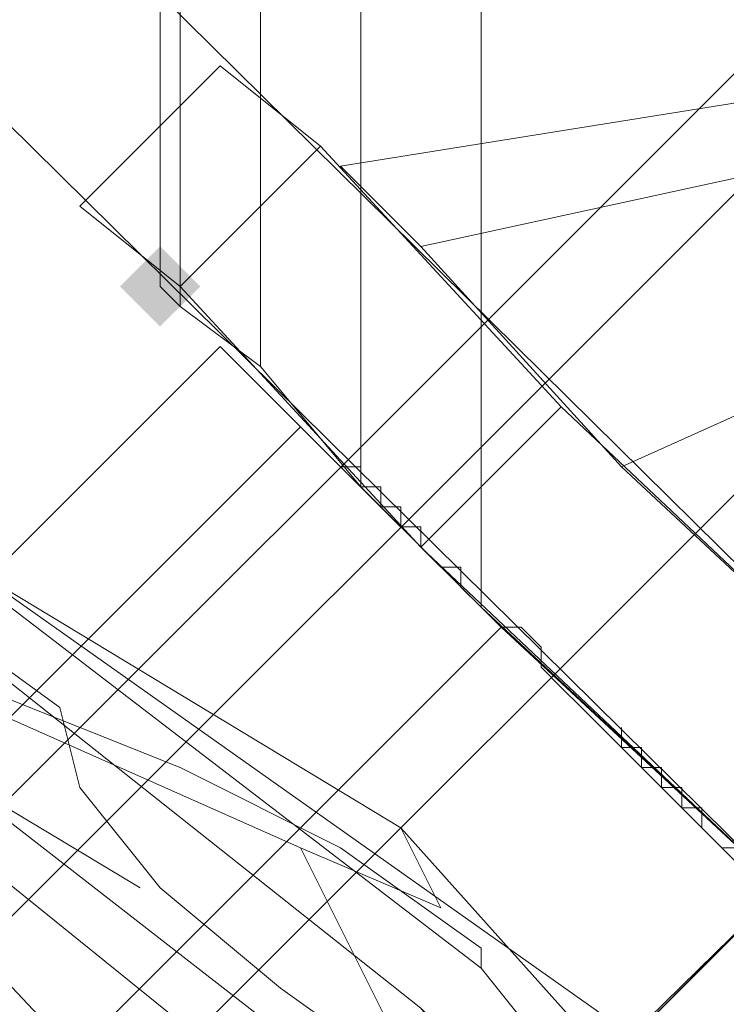
# Model space of a CAD drawing. Units: millimetres. Extents: x 325621 to 333159, y -78910 to -72358.
# Drawn here: x 328062 to 328078, y -75817 to -75795 of the extents above; entities that cross this region are included whole.
import ezdxf

# ---------------------------------------------------------------- set-up
doc = ezdxf.new("R2010")
doc.units = ezdxf.units.MM
doc.layers.add('МАФЫ НАШИ', color=250, linetype='Continuous', lineweight=25)

# ---------------------------------------------------------------- blocks, each defined once
blk = doc.blocks.new('орьнгл7')
at = {"layer": 'МАФЫ НАШИ'}
blk.add_hatch(color=18, dxfattribs=at).paths.add_polyline_path([(328066.074, -75800.932), (328065.628, -75800.486), (328065.182, -75800.04), (328064.736, -75800.486), (328064.29, -75800.932), (328064.736, -75801.378), (328065.182, -75801.824), (328065.628, -75801.378)])
at = {"layer": 'МАФЫ НАШИ', "color": 18, "lineweight": 13}
for points in [[(328065.182, -75800.932), (328065.182, -74755.881), (328065.628, -74755.435), (328067.412, -74754.097), (328069.642, -74751.42), (328072.318, -74748.744), (328079.009, -74742.5), (328139.223, -74802.714), (328141.899, -74805.39), (328144.575, -74808.066), (328145.913, -74809.85), (328146.36, -74810.297), (328101.31, -74764.801), (328079.009, -74742.5), (328072.318, -74748.744), (328069.642, -74751.42), (328067.412, -74754.097), (328065.628, -74755.435), (328065.182, -74755.881)], [(328065.182, -74755.881), (328065.628, -74755.435), (328067.412, -74754.097), (328069.642, -74751.42), (328072.318, -74748.744), (328079.009, -74742.5), (328072.318, -74748.744), (328069.642, -74751.42), (328067.412, -74754.097), (328065.628, -74755.435), (328065.182, -74755.881), (328065.182, -75800.932)], [(328101.31, -75792.011), (328101.31, -74764.801), (328079.009, -74742.5), (328072.318, -74748.744), (328072.318, -75808.068), (328079.009, -75814.313)], [(328072.318, -75808.068), (328072.318, -74748.744), (328079.009, -74742.5), (328139.223, -74802.714), (328139.223, -75754.099), (328079.009, -75814.313)], [(328101.31, -75792.011), (328079.009, -75814.313), (328072.318, -75808.068), (328072.318, -74748.744), (328079.009, -74742.5), (328101.31, -74764.801)], [(328072.318, -75808.068), (328079.009, -75814.313), (328139.223, -75754.099), (328139.223, -74802.714), (328079.009, -74742.5), (328072.318, -74748.744)], [(328069.642, -75805.392), (328067.412, -75802.716), (328067.412, -74754.097), (328069.642, -74751.42), (328069.642, -75805.392), (328069.642, -74751.42), (328072.318, -74748.744), (328072.318, -75808.068), (328069.642, -75805.392), (328069.642, -74751.42), (328072.318, -74748.744), (328072.318, -75808.068)], [(328069.642, -75805.392), (328067.412, -75802.716), (328067.412, -74754.097), (328069.642, -74751.42), (328069.642, -75805.392), (328069.642, -74751.42), (328072.318, -74748.744), (328072.318, -75808.068), (328072.318, -74748.744), (328069.642, -74751.42), (328069.642, -75805.392), (328072.318, -75808.068)], [(328067.412, -75802.716), (328067.412, -74754.097), (328069.642, -74751.42), (328069.642, -75805.392)], [(328067.412, -75802.716), (328067.412, -74754.097), (328069.642, -74751.42), (328069.642, -75805.392)], [(328065.628, -75801.378), (328067.412, -75802.716), (328067.412, -74754.097), (328065.628, -74755.435), (328065.628, -75801.378), (328065.182, -75800.932), (328065.182, -74755.881), (328065.628, -74755.435)], [(328065.628, -75801.378), (328067.412, -75802.716), (328067.412, -74754.097), (328065.628, -74755.435), (328065.628, -75801.378), (328065.628, -74755.435), (328065.182, -74755.881), (328065.182, -75800.932)], [(328067.412, -75802.716), (328067.412, -74754.097), (328065.628, -74755.435), (328065.628, -75801.378)], [(328067.412, -75802.716), (328067.412, -74754.097), (328065.628, -74755.435), (328065.628, -75801.378)], [(328065.182, -75800.932), (328065.628, -75801.378), (328065.628, -74755.435), (328065.182, -74755.881)], [(328065.182, -75800.932), (328065.182, -74755.881), (328065.628, -74755.435), (328065.628, -75801.378)], [(328046.003, -75775.508), (328082.131, -75811.191), (328079.009, -75814.313), (328041.542, -75777.292), (328041.542, -75658.648), (328046.003, -75658.648), (328041.542, -75658.648), (328046.003, -75658.648)], [(328079.009, -75814.313), (328041.542, -75777.292), (328041.542, -75658.648), (328046.003, -75658.648), (328046.003, -75775.508), (328082.131, -75811.191)], [(328046.003, -75775.508), (328046.003, -75658.648), (328041.542, -75658.648), (328046.003, -75658.648), (328041.542, -75658.648), (328041.542, -75777.292), (328079.009, -75814.313), (328082.131, -75811.191)], [(328079.009, -75814.313), (328082.131, -75811.191), (328046.003, -75775.508), (328046.003, -75658.648), (328041.542, -75658.648), (328041.542, -75777.292)], [(328091.944, -75827.694), (328086.591, -75821.895), (328079.009, -75814.313), (328041.542, -75777.292), (328079.009, -75814.313), (328086.591, -75821.895), (328091.944, -75827.694), (328094.174, -75829.924)], [(328058.045, -75806.73), (328070.98, -75816.989), (328081.239, -75829.924), (328088.375, -75844.197), (328091.944, -75858.916), (328092.39, -75872.743), (328015.226, -75795.579), (328029.053, -75796.025), (328043.772, -75799.594)], [(328058.045, -75806.73), (328070.98, -75816.989), (328081.239, -75829.924), (328088.375, -75844.197), (328091.944, -75858.916), (328092.39, -75872.743), (328015.226, -75795.579), (328029.053, -75796.025), (328043.772, -75799.594)], [(328083.023, -75829.478), (328072.318, -75816.097), (328058.937, -75805.838), (328044.218, -75799.148), (328029.499, -75796.025), (328015.226, -75796.025), (328092.836, -75873.189), (328092.836, -75858.916), (328089.714, -75844.197)], [(328083.023, -75829.478), (328072.318, -75816.097), (328058.937, -75805.838), (328044.218, -75799.148), (328029.499, -75796.025), (328015.226, -75796.025), (328092.836, -75873.189), (328092.836, -75858.916), (328089.714, -75844.197)], [(328075.441, -75920.022), (328057.153, -75933.403), (328035.744, -75940.094), (328012.996, -75940.094), (327991.587, -75933.403), (327973.299, -75920.022), (327959.918, -75901.735), (327952.782, -75880.325), (327952.782, -75857.578), (327959.918, -75835.722), (327973.299, -75817.435), (327991.587, -75804.5), (328012.996, -75797.364), (328035.744, -75797.364), (328057.153, -75804.5), (328075.441, -75817.435), (328088.822, -75835.722), (328095.958, -75857.578), (328095.958, -75880.325), (328088.822, -75901.735)], [(327959.918, -75835.722), (327973.299, -75817.435), (327991.587, -75804.5), (328012.996, -75797.364), (328035.744, -75797.364), (328057.153, -75804.5), (328075.441, -75817.435), (328088.822, -75835.722), (328095.958, -75857.578), (328095.958, -75880.325), (328088.822, -75901.735), (328075.441, -75920.022), (328057.153, -75933.403), (328035.744, -75940.094), (328012.996, -75940.094), (327991.587, -75933.403), (327973.299, -75920.022), (327959.918, -75901.735), (327952.782, -75880.325), (327952.782, -75857.578)], [(327973.299, -75817.435), (327959.918, -75835.722), (327952.782, -75857.578), (327952.782, -75880.325), (327959.918, -75901.735), (327973.299, -75920.022), (327991.587, -75933.403), (328012.996, -75940.094), (328035.744, -75940.094), (328057.153, -75933.403), (328075.441, -75920.022), (328088.822, -75901.735), (328095.958, -75880.325), (328095.958, -75857.578), (328088.822, -75835.722), (328075.441, -75817.435), (328057.153, -75804.5), (328035.744, -75797.364), (328012.996, -75797.364), (327991.587, -75804.5)], [(328057.153, -75933.403), (328075.441, -75920.022), (328088.822, -75901.735), (328095.958, -75880.325), (328095.958, -75857.578), (328088.822, -75835.722), (328075.441, -75817.435), (328057.153, -75804.5), (328035.744, -75797.364), (328012.996, -75797.364), (327991.587, -75804.5), (327973.299, -75817.435), (327959.918, -75835.722), (327952.782, -75857.578), (327952.782, -75880.325), (327959.918, -75901.735), (327973.299, -75920.022), (327991.587, -75933.403), (328012.996, -75940.094), (328035.744, -75940.094)], [(328070.98, -75800.04), (328069.196, -75798.256)], [(328070.98, -75800.04), (328069.196, -75798.256)], [(328069.196, -75798.256), (328070.98, -75800.04)], [(328069.196, -75798.256), (328070.98, -75800.04)], [(328065.628, -75800.932), (328063.398, -75799.148), (328065.628, -75800.932), (328070.98, -75806.73), (328079.009, -75814.313), (328070.98, -75806.73)], [(328065.628, -75800.932), (328070.98, -75806.73), (328079.009, -75814.313), (328116.029, -75851.779), (328079.009, -75814.313), (328070.98, -75806.73), (328065.628, -75800.932), (328063.398, -75799.148)], [(328075.441, -75804.946), (328082.131, -75811.191), (328088.375, -75817.435), (328093.282, -75822.341), (328088.375, -75817.435), (328082.131, -75811.191), (328075.441, -75804.946), (328070.98, -75800.04)], [(328075.441, -75804.946), (328070.98, -75800.04), (328075.441, -75804.946), (328082.131, -75811.191), (328088.375, -75817.435), (328093.282, -75822.341), (328088.375, -75817.435), (328082.131, -75811.191)], [(328088.375, -75817.435), (328082.131, -75811.191), (328075.441, -75804.946), (328070.98, -75800.04), (328075.441, -75804.946), (328082.131, -75811.191), (328088.375, -75817.435), (328093.282, -75822.341)], [(328088.375, -75817.435), (328093.282, -75822.341), (328088.375, -75817.435), (328082.131, -75811.191), (328075.441, -75804.946), (328070.98, -75800.04), (328075.441, -75804.946), (328082.131, -75811.191)], [(328065.182, -75800.932), (328065.628, -75801.378), (328067.412, -75802.716), (328069.642, -75805.392), (328072.318, -75808.068), (328079.009, -75814.313), (328072.318, -75808.068), (328069.642, -75805.392), (328067.412, -75802.716), (328065.628, -75801.378)], [(328072.318, -75808.068), (328069.642, -75805.392), (328067.412, -75802.716), (328065.628, -75801.378), (328065.182, -75800.932), (328065.628, -75801.378), (328067.412, -75802.716), (328069.642, -75805.392), (328072.318, -75808.068), (328079.009, -75814.313)], [(328060.276, -75811.637), (328072.318, -75821.003), (328082.131, -75833.046), (328088.375, -75846.427), (328091.498, -75859.808), (328091.944, -75872.297), (328021.025, -75801.378), (328033.96, -75801.824), (328047.341, -75804.946)], [(328060.276, -75811.637), (328072.318, -75821.003), (328082.131, -75833.046), (328088.375, -75846.427), (328091.498, -75859.808), (328091.944, -75872.297), (328021.025, -75801.378), (328033.96, -75801.824), (328047.341, -75804.946)], [(328081.239, -75833.938), (328071.872, -75822.341), (328060.276, -75812.975), (328047.341, -75806.73), (328034.406, -75803.162), (328021.917, -75802.27), (328091.944, -75872.297), (328091.052, -75859.808), (328087.929, -75846.873)], [(328081.239, -75833.938), (328071.872, -75822.341), (328060.276, -75812.975), (328047.341, -75806.73), (328034.406, -75803.162), (328021.917, -75802.27), (328091.944, -75872.297), (328091.052, -75859.808), (328087.929, -75846.873)], [(328068.304, -75804.054), (328066.52, -75802.27)], [(328068.304, -75804.054), (328066.52, -75802.27)], [(328084.807, -75820.557), (328079.009, -75814.313), (328072.764, -75808.514), (328068.304, -75804.054), (328072.764, -75808.514), (328079.009, -75814.313), (328084.807, -75820.557), (328089.268, -75825.017)], [(328084.807, -75820.557), (328089.268, -75825.017), (328084.807, -75820.557), (328079.009, -75814.313), (328072.764, -75808.514), (328068.304, -75804.054), (328072.764, -75808.514), (328079.009, -75814.313)], [(328072.764, -75808.514), (328068.304, -75804.054), (328072.764, -75808.514), (328079.009, -75814.313), (328084.807, -75820.557), (328089.268, -75825.017), (328084.807, -75820.557), (328079.009, -75814.313)], [(328068.304, -75813.421), (328071.426, -75814.759), (328068.304, -75813.421), (328070.98, -75818.773), (328067.858, -75816.543), (328070.98, -75818.773), (328068.304, -75813.421), (328060.276, -75809.852)], [(328071.872, -75817.881), (328072.318, -75821.003), (328060.276, -75811.637), (328064.736, -75814.313), (328060.276, -75811.637), (328061.168, -75809.852), (328065.628, -75811.637), (328069.196, -75813.421), (328072.318, -75815.651), (328072.318, -75816.097), (328083.023, -75829.478), (328081.239, -75826.356), (328078.563, -75823.233), (328075.441, -75820.557)], [(328068.304, -75813.421), (328071.426, -75814.759), (328068.304, -75813.421), (328070.98, -75818.773), (328067.858, -75816.543), (328070.98, -75818.773), (328068.304, -75813.421), (328060.276, -75809.852)], [(328071.872, -75817.881), (328072.318, -75821.003), (328060.276, -75811.637), (328064.736, -75814.313), (328060.276, -75811.637), (328061.168, -75809.852), (328065.628, -75811.637), (328069.196, -75813.421), (328072.318, -75815.651), (328072.318, -75816.097), (328083.023, -75829.478), (328081.239, -75826.356), (328078.563, -75823.233), (328075.441, -75820.557)], [(328066.52, -75821.449), (328071.426, -75825.464), (328066.52, -75821.449), (328059.383, -75813.867), (328058.045, -75815.205), (328059.383, -75813.867), (328066.52, -75821.449), (328071.426, -75825.464), (328075.887, -75830.816), (328071.426, -75825.464), (328072.764, -75825.017), (328071.426, -75825.464), (328072.764, -75825.017), (328071.426, -75825.464), (328075.887, -75830.816), (328071.426, -75825.464), (328066.52, -75821.449), (328059.383, -75813.867), (328058.045, -75815.205), (328059.383, -75813.867)], [(328079.009, -75814.313), (328024.593, -75868.729)]]:
    blk.add_lwpolyline(points, close=True, dxfattribs=at)
for points in [[(328151.266, -75725.553), (328050.017, -75826.802), (328053.585, -75829.924), (328154.388, -75729.121), (328053.585, -75829.924), (328058.491, -75834.83), (328159.294, -75734.027), (328058.491, -75834.83)], [(328058.491, -75834.83), (328159.294, -75734.027), (328058.491, -75834.83), (328053.585, -75829.924), (328154.388, -75729.121), (328053.585, -75829.924), (328050.017, -75826.802), (328151.266, -75725.553), (328050.017, -75826.802), (328048.679, -75825.464), (328149.928, -75724.214)], [(328151.266, -75725.553), (328050.017, -75826.802), (328048.679, -75825.464), (328149.928, -75724.214)], [(328151.266, -75725.553), (328050.017, -75826.802), (328053.585, -75829.924), (328154.388, -75729.121), (328053.585, -75829.924), (328058.491, -75834.83), (328159.294, -75734.027), (328058.491, -75834.83)], [(328058.491, -75834.83), (328159.294, -75734.027), (328058.491, -75834.83), (328053.585, -75829.924), (328154.388, -75729.121), (328053.585, -75829.924), (328050.017, -75826.802), (328151.266, -75725.553), (328050.017, -75826.802), (328048.679, -75825.464), (328149.928, -75724.214), (328048.679, -75825.464), (328050.017, -75826.802), (328151.266, -75725.553)], [(328159.294, -75734.027), (328058.491, -75834.83)], [(328089.714, -75818.773), (328082.131, -75811.191), (328046.003, -75775.508), (328082.131, -75811.191), (328089.714, -75818.773)], [(328046.003, -75775.508), (328082.131, -75811.191), (328046.003, -75775.508)], [(328041.542, -75777.292), (328079.009, -75814.313), (328041.542, -75777.292)], [(328081.239, -75829.924), (328081.685, -75830.816), (328081.685, -75831.262), (328081.685, -75830.816), (328081.239, -75829.924), (328070.98, -75816.989), (328073.21, -75819.219), (328081.239, -75829.924), (328073.21, -75819.219), (328073.21, -75820.111), (328073.21, -75819.219), (328070.98, -75816.989), (328058.045, -75806.73), (328062.952, -75810.298), (328058.045, -75806.73), (328050.909, -75803.162), (328058.045, -75806.73), (328043.772, -75799.594), (328050.909, -75803.162), (328043.772, -75799.594), (328037.528, -75798.256), (328043.772, -75799.594), (328029.053, -75796.025)], [(328033.96, -75801.824), (328040.65, -75803.162), (328033.96, -75801.824), (328047.341, -75804.946), (328040.65, -75803.162), (328047.341, -75804.946), (328053.139, -75807.176), (328047.341, -75804.946), (328060.276, -75811.637), (328061.168, -75809.852), (328065.628, -75811.637), (328069.196, -75813.421), (328072.318, -75815.651), (328072.318, -75816.097), (328058.937, -75805.838), (328061.614, -75807.176), (328058.937, -75805.838), (328044.218, -75799.148), (328049.571, -75800.932), (328044.218, -75799.148), (328029.499, -75796.025)], [(328058.937, -75805.838), (328072.318, -75816.097), (328072.318, -75815.651), (328069.196, -75813.421), (328065.628, -75811.637), (328061.168, -75809.852)], [(328079.009, -75814.313), (328070.98, -75806.73), (328074.102, -75803.608), (328070.98, -75806.73), (328065.628, -75800.932), (328068.75, -75797.81), (328065.628, -75800.932), (328063.398, -75799.148), (328066.52, -75796.025), (328063.398, -75799.148), (328065.628, -75800.932), (328068.75, -75797.81), (328065.628, -75800.932), (328070.98, -75806.73), (328074.102, -75803.608), (328070.98, -75806.73), (328079.009, -75814.313)], [(328082.131, -75811.191), (328074.102, -75803.608), (328068.75, -75797.81), (328066.52, -75796.025), (328068.75, -75797.81), (328074.102, -75803.608), (328082.131, -75811.191)], [(328082.131, -75811.191), (328074.102, -75803.608), (328068.75, -75797.81), (328066.52, -75796.025), (328068.75, -75797.81), (328074.102, -75803.608), (328082.131, -75811.191)], [(328082.131, -75811.191), (328074.102, -75803.608), (328068.75, -75797.81), (328066.52, -75796.025), (328068.75, -75797.81), (328074.102, -75803.608), (328082.131, -75811.191), (328074.102, -75803.608), (328068.75, -75797.81), (328066.52, -75796.025), (328068.75, -75797.81), (328074.102, -75803.608), (328082.131, -75811.191)], [(328079.009, -75814.313), (328070.98, -75806.73), (328074.102, -75803.608), (328070.98, -75806.73), (328065.628, -75800.932), (328068.75, -75797.81), (328065.628, -75800.932), (328063.398, -75799.148), (328066.52, -75796.025), (328063.398, -75799.148), (328065.628, -75800.932), (328068.75, -75797.81), (328065.628, -75800.932), (328070.98, -75806.73), (328074.102, -75803.608), (328070.98, -75806.73), (328079.009, -75814.313)], [(328094.62, -75850.887), (328085.699, -75829.924), (328088.822, -75836.614), (328085.699, -75829.924), (328081.239, -75825.017), (328085.699, -75829.924), (328070.534, -75812.975), (328071.426, -75814.759), (328070.534, -75812.975), (328051.355, -75801.378), (328059.829, -75806.284), (328051.355, -75801.378), (328047.787, -75800.486), (328051.355, -75801.378), (328029.053, -75796.472), (328026.377, -75796.472), (328029.053, -75796.472), (328006.752, -75798.702), (328004.968, -75799.148), (328006.752, -75798.702), (327985.788, -75807.622)], [(327985.788, -75807.622), (328006.752, -75798.702), (328004.968, -75799.148), (328006.752, -75798.702), (328029.053, -75796.472), (328026.377, -75796.472), (328029.053, -75796.472), (328051.355, -75801.378), (328047.787, -75800.486), (328051.355, -75801.378), (328059.829, -75806.284), (328051.355, -75801.378), (328070.534, -75812.975), (328071.426, -75814.759), (328070.534, -75812.975), (328085.699, -75829.924), (328081.239, -75825.017), (328085.699, -75829.924), (328088.822, -75836.614), (328085.699, -75829.924), (328094.62, -75850.887)], [(328082.131, -75811.191), (328075.441, -75804.946), (328084.361, -75800.932), (328075.441, -75804.946), (328070.98, -75800.04), (328081.239, -75797.81), (328070.98, -75800.04), (328069.196, -75798.256), (328080.347, -75796.472), (328069.196, -75798.256), (328070.98, -75800.04), (328081.239, -75797.81), (328070.98, -75800.04), (328075.441, -75804.946), (328084.361, -75800.932), (328075.441, -75804.946), (328082.131, -75811.191)], [(328082.131, -75811.191), (328075.441, -75804.946), (328084.361, -75800.932), (328075.441, -75804.946), (328070.98, -75800.04), (328081.239, -75797.81), (328070.98, -75800.04), (328069.196, -75798.256), (328080.347, -75796.472), (328069.196, -75798.256), (328070.98, -75800.04), (328081.239, -75797.81), (328070.98, -75800.04), (328075.441, -75804.946), (328084.361, -75800.932), (328075.441, -75804.946), (328082.131, -75811.191)], [(328081.239, -75797.81), (328070.98, -75800.04), (328075.441, -75804.946), (328084.361, -75800.932), (328075.441, -75804.946), (328082.131, -75811.191)], [(328082.131, -75811.191), (328075.441, -75804.946), (328084.361, -75800.932), (328075.441, -75804.946), (328070.98, -75800.04), (328081.239, -75797.81), (328070.98, -75800.04), (328069.196, -75798.256), (328080.347, -75796.472)], [(328081.239, -75797.81), (328070.98, -75800.04), (328069.196, -75798.256), (328080.347, -75796.472)], [(328081.239, -75797.81), (328070.98, -75800.04), (328075.441, -75804.946), (328084.361, -75800.932), (328075.441, -75804.946), (328082.131, -75811.191)], [(328082.131, -75811.191), (328075.441, -75804.946), (328084.361, -75800.932), (328075.441, -75804.946), (328070.98, -75800.04), (328081.239, -75797.81), (328070.98, -75800.04), (328069.196, -75798.256), (328080.347, -75796.472), (328069.196, -75798.256), (328070.98, -75800.04), (328081.239, -75797.81)], [(328092.836, -75884.786), (328094.62, -75869.175), (328094.62, -75866.498), (328096.404, -75868.729), (328094.62, -75866.498), (328094.62, -75866.052), (328094.62, -75869.175), (328092.836, -75853.563), (328093.728, -75849.995), (328094.62, -75850.887), (328085.699, -75829.924), (328070.534, -75812.975), (328051.355, -75801.378), (328070.534, -75812.975), (328085.699, -75829.924), (328094.62, -75850.887), (328096.85, -75873.635), (328091.498, -75895.49), (328096.85, -75873.635), (328093.728, -75887.462)], [(328074.102, -75825.017), (328071.872, -75822.341), (328081.239, -75833.938), (328071.872, -75822.341), (328074.102, -75825.017), (328072.764, -75825.017), (328074.102, -75825.017), (328071.872, -75822.341), (328072.764, -75825.017), (328071.872, -75822.341), (328060.276, -75812.975), (328060.722, -75813.421), (328060.276, -75812.975), (328047.341, -75806.73), (328049.125, -75807.622), (328047.341, -75806.73), (328034.406, -75803.162)], [(328034.406, -75803.162), (328047.341, -75806.73), (328049.125, -75807.622), (328047.341, -75806.73), (328060.276, -75812.975), (328060.722, -75813.421), (328060.276, -75812.975), (328071.872, -75822.341), (328072.764, -75825.017), (328071.872, -75822.341)], [(328050.463, -75830.816), (328072.764, -75808.514), (328050.463, -75830.816)], [(328056.261, -75836.614), (328079.009, -75814.313), (328056.261, -75836.614)], [(328056.261, -75836.614), (328079.009, -75814.313), (328056.261, -75836.614)], [(328050.463, -75830.816), (328072.764, -75808.514), (328050.463, -75830.816)], [(328046.003, -75826.356), (328068.304, -75804.054), (328046.003, -75826.356)], [(328044.218, -75824.571), (328066.52, -75802.27), (328068.304, -75804.054), (328046.003, -75826.356)], [(328044.218, -75824.571), (328066.52, -75802.27), (328068.304, -75804.054), (328072.764, -75808.514), (328079.009, -75814.313), (328084.807, -75820.557), (328089.268, -75825.017), (328091.052, -75826.356), (328089.268, -75825.017), (328084.807, -75820.557), (328079.009, -75814.313), (328072.764, -75808.514), (328068.304, -75804.054), (328066.52, -75802.27), (328068.304, -75804.054), (328046.003, -75826.356)], [(328050.463, -75830.816), (328072.764, -75808.514), (328050.463, -75830.816)], [(328056.261, -75836.614), (328079.009, -75814.313), (328056.261, -75836.614)], [(328056.261, -75836.614), (328079.009, -75814.313), (328056.261, -75836.614)], [(328050.463, -75830.816), (328072.764, -75808.514), (328050.463, -75830.816)], [(328046.003, -75826.356), (328068.304, -75804.054), (328046.003, -75826.356)], [(328044.218, -75824.571), (328066.52, -75802.27), (328044.218, -75824.571)], [(328046.003, -75826.356), (328068.304, -75804.054), (328066.52, -75802.27), (328068.304, -75804.054), (328072.764, -75808.514), (328079.009, -75814.313), (328084.807, -75820.557), (328089.268, -75825.017), (328091.052, -75826.356), (328089.268, -75825.017), (328084.807, -75820.557), (328079.009, -75814.313), (328072.764, -75808.514), (328068.304, -75804.054), (328066.52, -75802.27), (328068.304, -75804.054), (328046.003, -75826.356)], [(328056.261, -75836.614), (328079.009, -75814.313), (328056.261, -75836.614), (328050.463, -75830.816), (328072.764, -75808.514), (328050.463, -75830.816), (328046.003, -75826.356), (328068.304, -75804.054), (328046.003, -75826.356), (328044.218, -75824.571), (328066.52, -75802.27), (328044.218, -75824.571), (328046.003, -75826.356), (328068.304, -75804.054), (328046.003, -75826.356), (328050.463, -75830.816), (328072.764, -75808.514), (328050.463, -75830.816), (328056.261, -75836.614), (328079.009, -75814.313), (328056.261, -75836.614)], [(328068.75, -75849.103), (328091.052, -75826.356), (328089.268, -75825.017), (328084.807, -75820.557), (328079.009, -75814.313), (328072.764, -75808.514), (328068.304, -75804.054), (328066.52, -75802.27), (328068.304, -75804.054), (328072.764, -75808.514), (328079.009, -75814.313), (328084.807, -75820.557), (328089.268, -75825.017), (328091.052, -75826.356), (328089.268, -75825.017), (328066.966, -75847.319)], [(328056.261, -75836.614), (328079.009, -75814.313), (328056.261, -75836.614), (328050.463, -75830.816), (328072.764, -75808.514), (328050.463, -75830.816), (328046.003, -75826.356), (328068.304, -75804.054), (328046.003, -75826.356), (328044.218, -75824.571), (328066.52, -75802.27), (328044.218, -75824.571), (328046.003, -75826.356), (328068.304, -75804.054), (328046.003, -75826.356), (328050.463, -75830.816), (328072.764, -75808.514), (328050.463, -75830.816), (328056.261, -75836.614), (328079.009, -75814.313), (328056.261, -75836.614)], [(328066.966, -75847.319), (328089.268, -75825.017), (328091.052, -75826.356), (328089.268, -75825.017), (328084.807, -75820.557), (328079.009, -75814.313), (328072.764, -75808.514), (328068.304, -75804.054), (328066.52, -75802.27), (328068.304, -75804.054), (328072.764, -75808.514), (328079.009, -75814.313), (328084.807, -75820.557), (328089.268, -75825.017), (328091.052, -75826.356), (328089.268, -75825.017), (328066.966, -75847.319)], [(328072.764, -75808.514), (328068.304, -75804.054), (328072.764, -75808.514), (328079.009, -75814.313), (328084.807, -75820.557), (328089.268, -75825.017)], [(328075.441, -75817.435), (328057.153, -75804.5), (328075.441, -75817.435)], [(328075.441, -75817.435), (328057.153, -75804.5), (328075.441, -75817.435)], [(328078.117, -75813.867), (328077.671, -75813.421), (328077.225, -75812.975), (328076.779, -75812.529), (328076.333, -75812.083), (328075.887, -75811.637), (328075.441, -75811.191), (328074.995, -75810.744), (328074.549, -75810.298), (328074.102, -75809.852), (328073.656, -75809.406), (328073.656, -75808.96), (328073.21, -75808.514), (328072.764, -75808.514), (328072.318, -75808.068), (328071.872, -75807.622), (328071.872, -75807.176), (328071.426, -75807.176), (328070.98, -75806.73), (328070.98, -75806.284), (328070.534, -75806.284), (328070.534, -75805.838), (328070.088, -75805.838), (328070.088, -75805.392), (328069.642, -75805.392), (328069.642, -75804.946), (328069.196, -75804.946), (328069.642, -75804.946), (328069.642, -75805.392), (328070.088, -75805.392), (328070.088, -75805.838), (328070.534, -75805.838), (328070.534, -75806.284), (328070.98, -75806.284), (328070.98, -75806.73), (328071.426, -75807.176), (328071.872, -75807.176), (328071.872, -75807.622), (328072.318, -75808.068), (328072.764, -75808.514), (328073.21, -75808.514), (328073.656, -75808.96), (328073.656, -75809.406), (328074.102, -75809.852), (328074.549, -75810.298), (328074.995, -75810.744), (328075.441, -75811.191), (328075.887, -75811.637), (328076.333, -75812.083), (328076.779, -75812.529), (328077.225, -75812.975), (328077.671, -75813.421), (328078.117, -75813.867)], [(328078.117, -75813.867), (328077.671, -75813.421), (328077.225, -75812.975), (328076.779, -75812.529), (328076.333, -75812.083), (328075.887, -75811.637), (328075.441, -75811.191), (328074.995, -75810.744), (328074.549, -75810.298), (328074.102, -75809.852), (328073.656, -75809.406), (328073.656, -75808.96), (328073.21, -75808.514), (328072.764, -75808.514), (328072.318, -75808.068), (328071.872, -75807.622), (328071.872, -75807.176), (328071.426, -75807.176), (328070.98, -75806.73), (328070.98, -75806.284), (328070.534, -75806.284), (328070.534, -75805.838), (328070.088, -75805.838), (328070.088, -75805.392), (328069.642, -75805.392), (328069.642, -75804.946), (328069.196, -75804.946), (328069.642, -75804.946), (328069.642, -75805.392), (328070.088, -75805.392), (328070.088, -75805.838), (328070.534, -75805.838), (328070.534, -75806.284), (328070.98, -75806.284), (328070.98, -75806.73), (328071.426, -75807.176), (328071.872, -75807.176), (328071.872, -75807.622), (328072.318, -75808.068), (328072.764, -75808.514), (328073.21, -75808.514), (328073.656, -75808.96), (328073.656, -75809.406), (328074.102, -75809.852), (328074.549, -75810.298), (328074.995, -75810.744), (328075.441, -75811.191), (328075.887, -75811.637), (328076.333, -75812.083), (328076.779, -75812.529), (328077.225, -75812.975), (328077.671, -75813.421), (328078.117, -75813.867)], [(328058.045, -75806.73), (328062.952, -75810.298), (328058.045, -75806.73), (328070.98, -75816.989), (328073.21, -75819.219), (328073.21, -75820.111), (328073.21, -75819.219), (328081.239, -75829.924), (328073.21, -75819.219), (328070.98, -75816.989)], [(328084.807, -75820.557), (328079.009, -75814.313), (328072.764, -75808.514)], [(328063.398, -75812.083), (328062.952, -75810.298), (328063.398, -75812.083)], [(328063.398, -75812.083), (328062.952, -75810.298), (328063.398, -75812.083)], [(328078.117, -75813.421), (328077.671, -75813.421), (328077.225, -75812.975), (328077.225, -75812.529), (328076.779, -75812.529), (328076.779, -75812.083), (328076.333, -75812.083), (328076.333, -75811.637), (328075.887, -75811.637), (328075.887, -75811.191), (328075.441, -75811.191), (328075.441, -75810.744), (328075.441, -75811.191), (328075.887, -75811.191), (328075.887, -75811.637), (328076.333, -75811.637), (328076.333, -75812.083), (328076.779, -75812.083), (328076.779, -75812.529), (328077.225, -75812.529), (328077.225, -75812.975), (328077.671, -75813.421), (328078.117, -75813.421)], [(328078.117, -75813.421), (328077.671, -75813.421), (328077.225, -75812.975), (328077.225, -75812.529), (328076.779, -75812.529), (328076.779, -75812.083), (328076.333, -75812.083), (328076.333, -75811.637), (328075.887, -75811.637), (328075.887, -75811.191), (328075.441, -75811.191), (328075.441, -75810.744), (328075.441, -75811.191), (328075.887, -75811.191), (328075.887, -75811.637), (328076.333, -75811.637), (328076.333, -75812.083), (328076.779, -75812.083), (328076.779, -75812.529), (328077.225, -75812.529), (328077.225, -75812.975), (328077.671, -75813.421), (328078.117, -75813.421)], [(328065.182, -75814.313), (328063.398, -75812.083), (328065.182, -75814.313)], [(328065.182, -75814.313), (328063.398, -75812.083), (328065.182, -75814.313)], [(328067.858, -75816.543), (328065.182, -75814.313), (328067.858, -75816.543)], [(328067.858, -75816.543), (328065.182, -75814.313), (328067.858, -75816.543)]]:
    blk.add_lwpolyline(points, dxfattribs=at)
blk.add_lwpolyline([(328078.563, -75882.556, 21.119232), (328074.732, -75891.33, -21.119232)], format="xyb", close=True, dxfattribs=at)
at = {"layer": 'МАФЫ НАШИ', "color": 18}
blk.add_spline([(325696.863, -75245.146), (325766.666, -76064.108), (326402.117, -76589.734), (326571.23, -78147.227), (327294.159, -78750.112), (328091.017, -78896.808), (329149.985, -78245.449), (329186.181, -77844.567), (329303.899, -77794.818), (329370.19, -77781.51), (329616.438, -78162.939), (330129.215, -78234.867), (330619.843, -78591.073), (331145.314, -78553.621), (331907.839, -77856.804), (332849.016, -77203.509), (332988.309, -76576.571), (332988.309, -76446.034), (333093.249, -75695.052), (333158.483, -75128.129), (333152.307, -74837.15), (333152.165, -74709.047), (332775.36, -74004.542), (332215.288, -73322.559), (331560.389, -72971.923), (330803.832, -72685.307), (330194.283, -73240.891), (330004.757, -73661.396), (329849.812, -73746.734), (329612.004, -73531.737), (329390.598, -73179.861), (329212.631, -73114.553), (328905.57, -72943.581), (328477.424, -72511.793), (328153.832, -72405.014), (327089.888, -72878.245), (326966.18, -73388.852), (326861.026, -73662.164), (326673.117, -73939.595), (325844.09, -74618.473), (325721.278, -74957.621), (325697.314, -75195.218), (325696.863, -75245.146)], degree=3, dxfattribs=at)

msp = doc.modelspace()

# ---------------------------------------------------------------- block references
at = {"layer": 'МАФЫ НАШИ', "color": 18}
msp.add_blockref('орьнгл7', (0, 0), dxfattribs=at)

doc.saveas('drawing.dxf')
